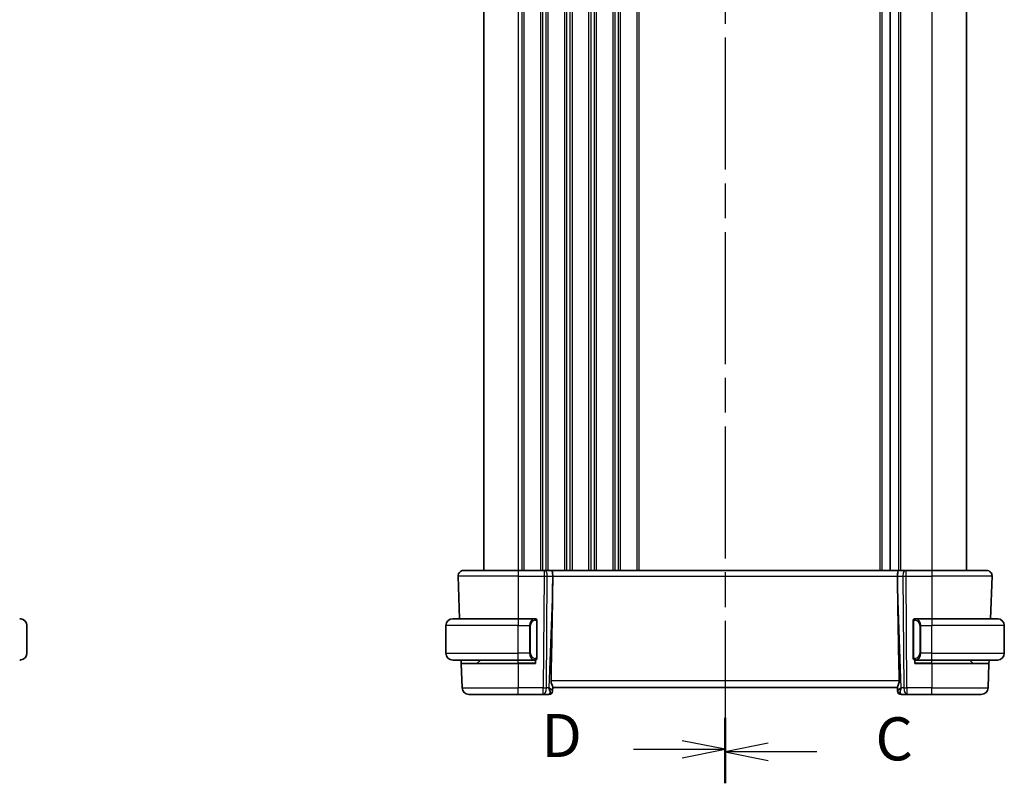
# Model space of a CAD drawing. Units: millimetres. Extents: x 29 to 4566, y 16 to 718.
# Drawn here: x 961 to 1104, y 375 to 486 of the extents above; entities that cross this region are included whole.
import ezdxf

# ---------------------------------------------------------------- set-up
doc = ezdxf.new("R2010")
doc.units = ezdxf.units.MM
doc.header["$LTSCALE"] = 2
doc.linetypes.add('CHAIN', pattern=[0.3543, 0.2362, -0.0295, 0.0591, -0.0295])
for name, color, linetype, lineweight in [('Section Line (ISO)', 7, 'CHAIN', 25), ('Visible (ISO)', 7, 'Continuous', 35), ('Visible Narrow (ISO)', 7, 'Continuous', 25)]:
    doc.layers.add(name, color=color, linetype=linetype, lineweight=lineweight)
doc.styles.add('Note Text (TK)', font='txt')

# ---------------------------------------------------------------- blocks, each defined once
blk = doc.blocks.new('2dTransSection2')
at = {"layer": 'Section Line (ISO)', "linetype": 'CHAIN', "ltscale": 15.926661}
blk.add_line((111.441, 239.786), (111.441, 151.501), dxfattribs=at)
at = {"layer": 'Section Line (ISO)', "linetype": 'Continuous', "lineweight": 50}
for p, q in [((111.441, 239.786), (111.441, 236.143)), ((111.441, 155.143), (111.441, 151.501))]:
    blk.add_line(p, q, dxfattribs=at)
at = {"layer": 'Section Line (ISO)', "linetype": 'Continuous'}
for p, q in [((113.941, 238.464), (111.441, 237.964)), ((113.941, 237.964), (111.441, 237.964)), ((111.441, 237.964), (113.941, 237.464)), ((116.762, 237.964), (113.941, 237.964)), ((113.941, 153.822), (111.441, 153.322)), ((113.941, 153.322), (111.441, 153.322)), ((111.441, 153.322), (113.941, 152.822)), ((116.762, 153.322), (113.941, 153.322))]:
    blk.add_line(p, q, dxfattribs=at)
at = {"layer": 'Section Line (ISO)', "char_height": 2.5, "attachment_point": 7, "style": 'Note Text (TK)'}
for insert in [(120.165, 236.692), (120.165, 152.05)]:
    blk.add_mtext('C', dxfattribs=dict(at, insert=insert))
blk = doc.blocks.new('2dTransSection3')
at = {"layer": 'Section Line (ISO)', "linetype": 'CHAIN', "ltscale": 15.919682}
blk.add_line((111.441, 239.898), (111.441, 151.652), dxfattribs=at)
at = {"layer": 'Section Line (ISO)', "linetype": 'Continuous', "lineweight": 50}
for p, q in [((111.441, 239.898), (111.441, 236.257)), ((111.441, 155.293), (111.441, 151.652))]:
    blk.add_line(p, q, dxfattribs=at)
at = {"layer": 'Section Line (ISO)', "linetype": 'Continuous'}
for p, q in [((111.441, 238.078), (108.941, 238.578)), ((106.12, 238.078), (108.941, 238.078)), ((108.941, 238.078), (111.441, 238.078)), ((108.941, 237.578), (111.441, 238.078)), ((111.441, 153.473), (108.941, 153.973)), ((106.12, 153.473), (108.941, 153.473)), ((108.941, 153.473), (111.441, 153.473)), ((108.941, 152.973), (111.441, 153.473))]:
    blk.add_line(p, q, dxfattribs=at)
at = {"layer": 'Section Line (ISO)', "char_height": 2.5, "attachment_point": 7, "style": 'Note Text (TK)'}
for insert in [(100.786, 236.85), (100.786, 152.244)]:
    blk.add_mtext('D', dxfattribs=dict(at, insert=insert))

msp = doc.modelspace()

# ---------------------------------------------------------------- linework, layer by layer
at = {"layer": 'Visible (ISO)'}
for p, q in [((1028.3523, 565.6378), (1028.3523, 405.6378)), ((1087.3023, 565.6378), (1087.3023, 405.6378)), ((1087.3023, 565.6378), (1087.3023, 405.6378)), ((1098.3523, 565.6378), (1098.3523, 405.6378)), ((1025.4307, 405.6378), (1033.3523, 405.6378)), ((1037.1096, 405.6378), (1033.3523, 405.6378)), ((1037.1096, 405.6378), (1037.1989, 405.6378)), ((1038.1567, 405.6378), (1037.1989, 405.6378)), ((1088.5479, 405.6378), (1038.1567, 405.6378)), ((1089.5057, 405.6378), (1088.5479, 405.6378)), ((1089.5057, 405.6378), (1089.5951, 405.6378)), ((1093.3523, 405.6378), (1089.5951, 405.6378)), ((1093.3523, 405.6378), (1101.2739, 405.6378)), ((1024.6312, 404.8099), (1024.8468, 398.6378)), ((1038.3396, 404.0932), (1038.3455, 404.8099)), ((1088.365, 404.0932), (1088.3591, 404.8099)), ((1102.0734, 404.8099), (1101.8579, 398.6378)), ((1023.8523, 398.6378), (1033.3523, 398.6378)), ((1035.7559, 398.6378), (1033.3523, 398.6378)), ((1093.3523, 398.6378), (1090.9463, 398.6378)), ((1093.3523, 398.6378), (1102.8523, 398.6378)), ((962.077, 393.6378), (962.077, 397.6378)), ((1022.8523, 393.6378), (1022.8523, 397.6378)), ((1036.0523, 393.012), (1036.0523, 398.2635)), ((1090.6523, 398.2635), (1090.6523, 393.012)), ((1103.8523, 393.6378), (1103.8523, 397.6378)), ((1033.3523, 392.6378), (1023.8523, 392.6378)), ((1025.0737, 392.1378), (1025.0563, 392.6378)), ((1025.0737, 392.1378), (1025.1972, 388.6029)), ((1025.0737, 392.1378), (1033.3523, 392.1378)), ((1027.4109, 392.1963), (1027.8523, 392.6378)), ((1033.3523, 392.6378), (1035.7583, 392.6378)), ((1035.8523, 392.1378), (1033.3523, 392.1378)), ((1035.8523, 392.6378), (1035.8523, 392.1378)), ((1090.8523, 392.1378), (1090.8523, 392.6378)), ((1093.3523, 392.1378), (1090.8523, 392.1378)), ((1090.9488, 392.6378), (1093.3523, 392.6378)), ((1102.8523, 392.6378), (1093.3523, 392.6378)), ((1093.3523, 392.1378), (1101.6309, 392.1378)), ((1099.2937, 392.1963), (1098.8523, 392.6378)), ((1101.6309, 392.1378), (1101.5074, 388.6029)), ((1101.6483, 392.6378), (1101.6309, 392.1378)), ((1038.3358, 388.1657), (1038.3537, 388.6774)), ((1038.3523, 388.6378), (1088.3523, 388.6378)), ((1088.3509, 388.6774), (1088.3688, 388.1657)), ((1033.3523, 387.6378), (1026.1966, 387.6378)), ((1033.3523, 387.6378), (1036.976, 387.6378)), ((1036.976, 387.6378), (1037.8345, 387.6378)), ((1038.3358, 388.1657), (1038.3342, 388.1203)), ((1088.3704, 388.1203), (1088.3688, 388.1657)), ((1088.8701, 387.6378), (1089.7287, 387.6378)), ((1089.7287, 387.6378), (1093.3523, 387.6378)), ((1100.508, 387.6378), (1093.3523, 387.6378))]:
    msp.add_line(p, q, dxfattribs=at)
for centre, radius, start, end in [((1025.4307, 404.8378), 0.8, 90, 182), ((1101.2739, 404.8378), 0.8, 358, 90), ((961.077, 397.6378), 1, 0, 82.364618), ((1023.8523, 397.6378), 1, 90, 180), ((1035.8523, 398.4378), 0.2, 45, 90), ((1035.8523, 398.4378), 0.2, 0, 45), ((1090.8523, 398.4378), 0.2, 135, 180), ((1090.8523, 398.4378), 0.2, 90, 135), ((1102.8523, 397.6378), 1, 0, 90), ((961.077, 393.6378), 1, 277.635382, 0), ((1023.8523, 393.6378), 1, 180, 270), ((1035.8523, 392.8378), 0.2, 315, 0), ((1090.8523, 392.8378), 0.2, 180, 225), ((1102.8523, 393.6378), 1, 270, 0), ((1027.2695, 392.3378), 0.2, 270, 315), ((1035.8523, 392.8378), 0.2, 270, 315), ((1090.8523, 392.8378), 0.2, 225, 270), ((1099.4351, 392.3378), 0.2, 225, 270), ((1026.1966, 388.6378), 1, 182, 270), ((1100.508, 388.6378), 1, 270, 358), ((1037.8345, 388.1378), 0.5, 270, 358), ((1088.8701, 388.1378), 0.5, 182, 270)]:
    msp.add_arc(centre, radius, start, end, dxfattribs=at)
for centre, major_axis, ratio, start_param, end_param in [((1038.1567, 404.8378), (0, 0.8), 0.23606798, 4.6774824, 6.28318531), ((1088.5479, 404.8378), (0, 0.8), 0.23606798, 0, 1.60570291), ((1035.5492, 337.0218), (2.6199, 74.9881), 0.0133273, 5.48992218, 5.82000346), ((1091.1554, 337.0218), (-2.6199, 74.9881), 0.0133273, 0.46318185, 0.79326313), ((1037.3517, 388.6378), (0.5076, -0.9839), 0.35240907, 0.24963638, 1.3560322), ((1037.3517, 388.6378), (0.9809, -0.4854), 0.16493214, 0.0744341, 1.18082993), ((1089.3529, 388.6378), (-0.9809, -0.4854), 0.16493214, 5.10235538, 6.20875121), ((1089.3529, 388.6378), (-0.5076, -0.9839), 0.35240907, 4.9271531, 6.03354893)]:
    msp.add_ellipse(centre, major_axis=major_axis, ratio=ratio, start_param=start_param, end_param=end_param, dxfattribs=at)
for points, knots in [([(961.077, 398.6377), (961.0747, 398.6378), (961.0714, 398.6378), (961.0674, 398.6378), (961.0582, 398.6378), (961.0447, 398.6378), (961.029, 398.6378)], [0.000000157, 0.000000157, 0.000000157, 0.000000157, 0.07789573, 0.07789573, 0.07789573, 0.258273118, 0.258273118, 0.258273118, 0.258273118]), ([(961.2099, 398.6289), (961.2058, 398.6295), (961.1924, 398.6312), (961.1753, 398.6329), (961.1645, 398.634), (961.1523, 398.635), (961.1401, 398.6358), (961.1275, 398.6366), (961.1148, 398.6371), (961.1042, 398.6374), (961.091, 398.6377), (961.0807, 398.6377), (961.077, 398.6377)], [0, 0, 0, 0, 0.32158277, 0.32158277, 0.32158277, 0.52551233, 0.52551233, 0.52551233, 0.73736223, 0.73736223, 0.73736223, 1, 1, 1, 1]), ([(1035.7849, 398.6378), (1035.7795, 398.6378), (1035.7746, 398.6378), (1035.7702, 398.6378), (1035.7651, 398.6378), (1035.7609, 398.6378), (1035.7583, 398.6378)], [0.741726882, 0.741726882, 0.741726882, 0.741726882, 0.860546319, 0.860546319, 0.860546319, 1, 1, 1, 1]), ([(1035.8523, 398.6378), (1035.8519, 398.6378), (1035.8512, 398.6378), (1035.8481, 398.6378), (1035.846, 398.6378), (1035.8433, 398.6378), (1035.84, 398.6378), (1035.8372, 398.6378), (1035.8338, 398.6378), (1035.8299, 398.6378), (1035.8261, 398.6378), (1035.8217, 398.6378), (1035.8169, 398.6378), (1035.812, 398.6378), (1035.8067, 398.6378), (1035.8015, 398.6378), (1035.7958, 398.6378), (1035.7902, 398.6378), (1035.7849, 398.6378)], [0, 0, 0, 0, 0.19035453, 0.19035453, 0.19035453, 0.313863222, 0.313863222, 0.313863222, 0.421406083, 0.421406083, 0.421406083, 0.523967972, 0.523967972, 0.523967972, 0.628134753, 0.628134753, 0.628134753, 0.741726882, 0.741726882, 0.741726882, 0.741726882]), ([(1090.9197, 398.6378), (1090.9135, 398.6378), (1090.9067, 398.6378), (1090.8999, 398.6378), (1090.8937, 398.6378), (1090.8875, 398.6378), (1090.8822, 398.6378), (1090.8767, 398.6378), (1090.8722, 398.6378), (1090.8684, 398.6378), (1090.8641, 398.6378), (1090.8607, 398.6378), (1090.858, 398.6378), (1090.8538, 398.6378), (1090.8529, 398.6378), (1090.8523, 398.6378)], [0.258273118, 0.258273118, 0.258273118, 0.258273118, 0.393143911, 0.393143911, 0.393143911, 0.516901466, 0.516901466, 0.516901466, 0.642015716, 0.642015716, 0.642015716, 0.782669876, 0.782669876, 0.782669876, 1, 1, 1, 1]), ([(1090.9463, 398.6377), (1090.9449, 398.6378), (1090.9429, 398.6378), (1090.9405, 398.6378), (1090.9351, 398.6378), (1090.9279, 398.6378), (1090.9197, 398.6378)], [0.000000157, 0.000000157, 0.000000157, 0.000000157, 0.07789573, 0.07789573, 0.07789573, 0.258273118, 0.258273118, 0.258273118, 0.258273118]), ([(1102.9852, 398.6289), (1102.9811, 398.6295), (1102.9676, 398.6312), (1102.9506, 398.6329), (1102.9398, 398.634), (1102.9276, 398.635), (1102.9154, 398.6358), (1102.9027, 398.6366), (1102.8901, 398.6371), (1102.8794, 398.6374), (1102.8794, 398.6374), (1102.8794, 398.6374), (1102.8794, 398.6374)], [0, 0, 0, 0, 0.321582765, 0.321582765, 0.321582765, 0.525512327, 0.525512327, 0.525512327, 0.737362227, 0.737362227, 0.737362227, 0.737907859, 0.737907859, 0.737907859, 0.737907859]), ([(1036.0523, 398.3914), (1036.0523, 398.3973), (1036.0523, 398.4028), (1036.0523, 398.4077), (1036.0523, 398.4126), (1036.0523, 398.417), (1036.0523, 398.4207), (1036.0523, 398.4244), (1036.0523, 398.4275), (1036.0523, 398.4299), (1036.0523, 398.4322), (1036.0523, 398.434), (1036.0523, 398.4352), (1036.0523, 398.4354), (1036.0523, 398.4357), (1036.0523, 398.4359), (1036.0523, 398.4367), (1036.0523, 398.4372), (1036.0523, 398.4374), (1036.0523, 398.4378), (1036.0523, 398.4378), (1036.0523, 398.4378)], [0.5, 0.5, 0.5, 0.5, 0.58502424, 0.58502424, 0.58502424, 0.669471814, 0.669471814, 0.669471814, 0.753247815, 0.753247815, 0.753247815, 0.836265221, 0.836265221, 0.836265221, 0.854434967, 0.854434967, 0.854434967, 0.91835525, 0.91835525, 0.91835525, 1, 1, 1, 1]), ([(1036.0523, 398.2635), (1036.0523, 398.2693), (1036.0523, 398.2751), (1036.0523, 398.2812), (1036.0523, 398.2872), (1036.0523, 398.2934), (1036.0523, 398.2998), (1036.0523, 398.3061), (1036.0523, 398.3126), (1036.0523, 398.3191), (1036.0523, 398.3257), (1036.0523, 398.3323), (1036.0523, 398.3388), (1036.0523, 398.3453), (1036.0523, 398.3516), (1036.0523, 398.3577), (1036.0523, 398.3639), (1036.0523, 398.3698), (1036.0523, 398.3754), (1036.0523, 398.3811), (1036.0523, 398.3865), (1036.0523, 398.3914)], [0, 0, 0, 0, 0.071870675, 0.071870675, 0.071870675, 0.142502949, 0.142502949, 0.142502949, 0.212568705, 0.212568705, 0.212568705, 0.282687692, 0.282687692, 0.282687692, 0.353484447, 0.353484447, 0.353484447, 0.42564648, 0.42564648, 0.42564648, 0.5, 0.5, 0.5, 0.5]), ([(1090.6523, 398.4378), (1090.6523, 398.4378), (1090.6523, 398.4377), (1090.6523, 398.4371), (1090.6523, 398.4365), (1090.6523, 398.4354), (1090.6523, 398.4333), (1090.6523, 398.4313), (1090.6523, 398.4284), (1090.6523, 398.4247), (1090.6523, 398.4209), (1090.6523, 398.4163), (1090.6523, 398.4109), (1090.6523, 398.4052), (1090.6523, 398.3988), (1090.6523, 398.3918)], [0, 0, 0, 0, 0.100267749, 0.100267749, 0.100267749, 0.198470645, 0.198470645, 0.198470645, 0.296516219, 0.296516219, 0.296516219, 0.396280778, 0.396280778, 0.396280778, 0.5, 0.5, 0.5, 0.5]), ([(1090.6523, 398.3918), (1090.6523, 398.38), (1090.6523, 398.366), (1090.6523, 398.3513), (1090.6523, 398.3369), (1090.6523, 398.3218), (1090.6523, 398.3066), (1090.6523, 398.3048), (1090.6523, 398.3031), (1090.6523, 398.3013), (1090.6523, 398.2882), (1090.6523, 398.2755), (1090.6523, 398.2635)], [0.5, 0.5, 0.5, 0.5, 0.669989404, 0.669989404, 0.669989404, 0.836566079, 0.836566079, 0.836566079, 0.856225759, 0.856225759, 0.856225759, 1, 1, 1, 1]), ([(1036.0523, 392.8837), (1036.0523, 392.8955), (1036.0523, 392.9095), (1036.0523, 392.9242), (1036.0523, 392.9386), (1036.0523, 392.9538), (1036.0523, 392.9689), (1036.0523, 392.9707), (1036.0523, 392.9725), (1036.0523, 392.9743), (1036.0523, 392.9873), (1036.0523, 393), (1036.0523, 393.012)], [0.5, 0.5, 0.5, 0.5, 0.669989404, 0.669989404, 0.669989404, 0.836566079, 0.836566079, 0.836566079, 0.856225759, 0.856225759, 0.856225759, 1, 1, 1, 1]), ([(1036.0523, 392.8378), (1036.0523, 392.8378), (1036.0523, 392.8378), (1036.0523, 392.8384), (1036.0523, 392.839), (1036.0523, 392.8402), (1036.0523, 392.8422), (1036.0523, 392.8442), (1036.0523, 392.8471), (1036.0523, 392.8508), (1036.0523, 392.8546), (1036.0523, 392.8593), (1036.0523, 392.8647), (1036.0523, 392.8703), (1036.0523, 392.8768), (1036.0523, 392.8837)], [0, 0, 0, 0, 0.100267749, 0.100267749, 0.100267749, 0.198470645, 0.198470645, 0.198470645, 0.296516219, 0.296516219, 0.296516219, 0.396280778, 0.396280778, 0.396280778, 0.5, 0.5, 0.5, 0.5]), ([(1090.6523, 393.012), (1090.6523, 393.0062), (1090.6523, 393.0004), (1090.6523, 392.9943), (1090.6523, 392.9884), (1090.6523, 392.9822), (1090.6523, 392.9758), (1090.6523, 392.9695), (1090.6523, 392.963), (1090.6523, 392.9564), (1090.6523, 392.9498), (1090.6523, 392.9432), (1090.6523, 392.9368), (1090.6523, 392.9303), (1090.6523, 392.9239), (1090.6523, 392.9178), (1090.6523, 392.9116), (1090.6523, 392.9057), (1090.6523, 392.9001), (1090.6523, 392.8944), (1090.6523, 392.8891), (1090.6523, 392.8841)], [0, 0, 0, 0, 0.071870675, 0.071870675, 0.071870675, 0.142502949, 0.142502949, 0.142502949, 0.212568705, 0.212568705, 0.212568705, 0.282687692, 0.282687692, 0.282687692, 0.353484447, 0.353484447, 0.353484447, 0.42564648, 0.42564648, 0.42564648, 0.5, 0.5, 0.5, 0.5]), ([(1090.6523, 392.8841), (1090.6523, 392.8782), (1090.6523, 392.8727), (1090.6523, 392.8678), (1090.6523, 392.8629), (1090.6523, 392.8586), (1090.6523, 392.8548), (1090.6523, 392.8511), (1090.6523, 392.8481), (1090.6523, 392.8457), (1090.6523, 392.8433), (1090.6523, 392.8416), (1090.6523, 392.8404), (1090.6523, 392.8401), (1090.6523, 392.8399), (1090.6523, 392.8396), (1090.6523, 392.8389), (1090.6523, 392.8384), (1090.6523, 392.8381), (1090.6523, 392.8378), (1090.6523, 392.8378), (1090.6523, 392.8378)], [0.5, 0.5, 0.5, 0.5, 0.58502424, 0.58502424, 0.58502424, 0.669471814, 0.669471814, 0.669471814, 0.753247815, 0.753247815, 0.753247815, 0.836265221, 0.836265221, 0.836265221, 0.854434967, 0.854434967, 0.854434967, 0.91835525, 0.91835525, 0.91835525, 1, 1, 1, 1]), ([(961.029, 392.6378), (961.0393, 392.6378), (961.0487, 392.6378), (961.0565, 392.6378), (961.0657, 392.6378), (961.0728, 392.6377), (961.077, 392.6378)], [0.741726882, 0.741726882, 0.741726882, 0.741726882, 0.860546319, 0.860546319, 0.860546319, 1, 1, 1, 1]), ([(961.077, 392.6378), (961.0784, 392.6378), (961.0805, 392.6378), (961.0834, 392.6378), (961.0895, 392.6378), (961.0987, 392.6379), (961.1093, 392.6383), (961.1173, 392.6385), (961.1261, 392.6389), (961.135, 392.6395), (961.1435, 392.6399), (961.1521, 392.6406), (961.1603, 392.6412), (961.1693, 392.642), (961.1778, 392.6428), (961.1853, 392.6436), (961.1975, 392.645), (961.2066, 392.6462), (961.2099, 392.6466)], [0.000000144, 0.000000144, 0.000000144, 0.000000144, 0.094244623, 0.094244623, 0.094244623, 0.296084967, 0.296084967, 0.296084967, 0.446134624, 0.446134624, 0.446134624, 0.588438527, 0.588438527, 0.588438527, 0.744229366, 0.744229366, 0.744229366, 1, 1, 1, 1]), ([(1035.7583, 392.6378), (1035.7597, 392.6378), (1035.7617, 392.6378), (1035.7641, 392.6378), (1035.7696, 392.6378), (1035.7767, 392.6378), (1035.7849, 392.6378)], [0.000000157, 0.000000157, 0.000000157, 0.000000157, 0.07789573, 0.07789573, 0.07789573, 0.258273118, 0.258273118, 0.258273118, 0.258273118]), ([(1035.7849, 392.6378), (1035.7911, 392.6378), (1035.7979, 392.6378), (1035.8047, 392.6378), (1035.8109, 392.6378), (1035.8171, 392.6378), (1035.8224, 392.6378), (1035.8279, 392.6378), (1035.8324, 392.6378), (1035.8363, 392.6378), (1035.8406, 392.6378), (1035.8439, 392.6378), (1035.8466, 392.6378), (1035.8508, 392.6378), (1035.8517, 392.6378), (1035.8523, 392.6378)], [0.258273118, 0.258273118, 0.258273118, 0.258273118, 0.393143911, 0.393143911, 0.393143911, 0.516901466, 0.516901466, 0.516901466, 0.642015716, 0.642015716, 0.642015716, 0.782669876, 0.782669876, 0.782669876, 1, 1, 1, 1]), ([(1090.8523, 392.6378), (1090.8527, 392.6378), (1090.8534, 392.6378), (1090.8565, 392.6378), (1090.8586, 392.6378), (1090.8613, 392.6378), (1090.8646, 392.6378), (1090.8674, 392.6378), (1090.8708, 392.6378), (1090.8747, 392.6378), (1090.8785, 392.6378), (1090.8829, 392.6378), (1090.8877, 392.6378), (1090.8926, 392.6378), (1090.8979, 392.6378), (1090.9031, 392.6378), (1090.9088, 392.6378), (1090.9145, 392.6378), (1090.9197, 392.6378)], [0, 0, 0, 0, 0.19035453, 0.19035453, 0.19035453, 0.313863222, 0.313863222, 0.313863222, 0.421406083, 0.421406083, 0.421406083, 0.523967972, 0.523967972, 0.523967972, 0.628134753, 0.628134753, 0.628134753, 0.741726882, 0.741726882, 0.741726882, 0.741726882]), ([(1090.9197, 392.6378), (1090.9251, 392.6378), (1090.93, 392.6378), (1090.9344, 392.6378), (1090.9395, 392.6378), (1090.9437, 392.6377), (1090.9463, 392.6378)], [0.741726882, 0.741726882, 0.741726882, 0.741726882, 0.860546319, 0.860546319, 0.860546319, 1, 1, 1, 1]), ([(1102.8523, 392.6378), (1102.8536, 392.6378), (1102.8558, 392.6378), (1102.8587, 392.6378), (1102.8648, 392.6378), (1102.8739, 392.6379), (1102.8846, 392.6383), (1102.8925, 392.6385), (1102.9013, 392.6389), (1102.9103, 392.6395), (1102.9188, 392.6399), (1102.9274, 392.6406), (1102.9356, 392.6412), (1102.9446, 392.642), (1102.9531, 392.6428), (1102.9605, 392.6436), (1102.9727, 392.645), (1102.9819, 392.6462), (1102.9852, 392.6466)], [0.000000144, 0.000000144, 0.000000144, 0.000000144, 0.094244623, 0.094244623, 0.094244623, 0.296084967, 0.296084967, 0.296084967, 0.446134624, 0.446134624, 0.446134624, 0.588438527, 0.588438527, 0.588438527, 0.744229366, 0.744229366, 0.744229366, 1, 1, 1, 1]), ([(1038.3537, 388.6774), (1038.3541, 388.6954), (1038.3495, 388.7187), (1038.3246, 388.8003), (1038.2866, 388.8875), (1038.2156, 389.0577), (1038.1747, 389.1589), (1038.1148, 389.3757), (1038.0971, 389.4912), (1038.0993, 389.6029)], [-0.124263967, -0.124263967, -0.124263967, -0.124263967, -0.106227392, -0.106227392, -0.06954943, -0.06954943, -0.034774715, -0.034774715, -0.0013314, -0.0013314, -0.0013314, -0.0013314]), ([(1088.6053, 389.6029), (1088.6075, 389.4912), (1088.5898, 389.3757), (1088.53, 389.1589), (1088.489, 389.0577), (1088.418, 388.8875), (1088.38, 388.8003), (1088.3551, 388.7187), (1088.3505, 388.6954), (1088.3509, 388.6774)], [-0.556798226, -0.556798226, -0.556798226, -0.556798226, -0.52335491, -0.52335491, -0.488580195, -0.488580195, -0.451902234, -0.451902234, -0.433865659, -0.433865659, -0.433865659, -0.433865659])]:
    msp.add_open_spline(points, degree=3, knots=knots, dxfattribs=at)
at = {"layer": 'Visible Narrow (ISO)'}
for p, q in [((1033.3523, 565.6378), (1033.3523, 405.6378)), ((1033.8523, 565.6378), (1033.8523, 405.6378)), ((1034.1523, 565.6378), (1034.1523, 405.6378)), ((1036.5523, 565.6378), (1036.5523, 405.6378)), ((1036.8523, 565.6378), (1036.8523, 405.6378)), ((1037.3523, 565.6378), (1037.3523, 405.6378)), ((1037.6523, 565.6378), (1037.6523, 405.6378)), ((1040.0523, 565.6378), (1040.0523, 405.6378)), ((1040.3523, 565.6378), (1040.3523, 405.6378)), ((1040.8523, 565.6378), (1040.8523, 405.6378)), ((1041.1523, 565.6378), (1041.1523, 405.6378)), ((1043.5523, 565.6378), (1043.5523, 405.6378)), ((1043.8523, 565.6378), (1043.8523, 405.6378)), ((1044.3523, 565.6378), (1044.3523, 405.6378)), ((1044.6523, 565.6378), (1044.6523, 405.6378)), ((1047.0523, 565.6378), (1047.0523, 405.6378)), ((1047.3523, 565.6378), (1047.3523, 405.6378)), ((1047.8523, 565.6378), (1047.8523, 405.6378)), ((1048.1523, 565.6378), (1048.1523, 405.6378)), ((1050.5523, 565.6378), (1050.5523, 405.6378)), ((1050.8523, 565.6378), (1050.8523, 405.6378)), ((1085.8023, 565.6378), (1085.8023, 405.6378)), ((1086.1023, 565.6378), (1086.1023, 405.6378)), ((1088.5023, 565.6378), (1088.5023, 405.6378)), ((1088.8023, 565.6378), (1088.8023, 405.6378)), ((1093.3523, 565.6378), (1093.3523, 405.6378)), ((1033.3523, 405.6378), (1033.3523, 404.8099)), ((1037.1096, 405.6378), (1037.1096, 404.8099)), ((1089.5951, 404.8099), (1089.5951, 405.6378)), ((1093.3523, 405.6378), (1093.3523, 404.8099)), ((1033.3523, 404.8099), (1024.6312, 404.8099)), ((1033.3523, 404.8099), (1037.1096, 404.8099)), ((1033.3523, 404.8099), (1033.3523, 398.6378)), ((1037.1096, 404.8099), (1036.976, 388.6029)), ((1037.3523, 405.5605), (1037.3523, 405.5602)), ((1037.4229, 388.6029), (1037.5565, 404.8099)), ((1037.5565, 404.8099), (1038.3455, 404.8099)), ((1038.3455, 404.8099), (1088.3591, 404.8099)), ((1088.3591, 404.8099), (1089.1481, 404.8099)), ((1089.1481, 404.8099), (1089.2817, 388.6029)), ((1089.5951, 404.8099), (1093.3523, 404.8099)), ((1089.7287, 388.6029), (1089.5951, 404.8099)), ((1102.0734, 404.8099), (1093.3523, 404.8099)), ((1093.3523, 404.8099), (1093.3523, 398.6378)), ((1038.3396, 404.0932), (1037.7986, 388.6029)), ((1088.906, 388.6029), (1088.365, 404.0932)), ((1033.3523, 398.6378), (1033.3523, 397.6378)), ((1093.3523, 398.6378), (1093.3523, 397.6378)), ((1033.3523, 397.6378), (1022.8523, 397.6378)), ((1033.3523, 393.6378), (1033.3523, 397.6378)), ((1033.3523, 397.6378), (1034.9695, 397.6378)), ((1034.9695, 397.6378), (1035.1109, 397.6378)), ((1034.9695, 397.6378), (1034.9695, 393.6378)), ((1035.1109, 393.6378), (1035.1109, 397.6378)), ((1035.9937, 398.2635), (1036.0371, 398.2635)), ((1035.9937, 398.2635), (1035.9937, 393.012)), ((1036.0371, 398.2635), (1036.0523, 398.2635)), ((1090.6523, 398.2635), (1090.6675, 398.2635)), ((1090.6675, 398.2635), (1090.7109, 398.2635)), ((1090.7109, 393.012), (1090.7109, 398.2635)), ((1091.7351, 397.6378), (1091.5937, 397.6378)), ((1091.5937, 397.6378), (1091.5937, 393.6378)), ((1091.7351, 393.6378), (1091.7351, 397.6378)), ((1091.7351, 397.6378), (1093.3523, 397.6378)), ((1093.3523, 393.6378), (1093.3523, 397.6378)), ((1103.8523, 397.6378), (1093.3523, 397.6378)), ((1022.8523, 393.6378), (1033.3523, 393.6378)), ((1034.9695, 393.6378), (1033.3523, 393.6378)), ((1033.3523, 392.6378), (1033.3523, 393.6378)), ((1034.9695, 393.6378), (1035.1109, 393.6378)), ((1034.9845, 393.4448), (1034.9845, 393.4448)), ((1036.0371, 393.012), (1035.9937, 393.012)), ((1036.0523, 393.012), (1036.0371, 393.012)), ((1090.6675, 393.012), (1090.6523, 393.012)), ((1090.7109, 393.012), (1090.6675, 393.012)), ((1091.7351, 393.6378), (1091.5937, 393.6378)), ((1091.7201, 393.4448), (1091.7201, 393.4448)), ((1093.3523, 393.6378), (1091.7351, 393.6378)), ((1093.3523, 392.6378), (1093.3523, 393.6378)), ((1093.3523, 393.6378), (1103.8523, 393.6378)), ((1027.4109, 392.1963), (1033.3523, 392.1963)), ((1033.3523, 392.1963), (1033.3523, 392.6378)), ((1035.8523, 392.1963), (1033.3523, 392.1963)), ((1033.3523, 392.1963), (1033.3523, 392.1378)), ((1033.3523, 392.1378), (1033.3523, 388.6029)), ((1093.3523, 392.1963), (1090.8523, 392.1963)), ((1093.3523, 392.1963), (1093.3523, 392.6378)), ((1093.3523, 392.1963), (1093.3523, 392.1378)), ((1093.3523, 392.1963), (1099.2937, 392.1963)), ((1093.3523, 392.1378), (1093.3523, 388.6029)), ((1025.1972, 388.6029), (1033.3523, 388.6029)), ((1036.976, 388.6029), (1033.3523, 388.6029)), ((1033.3523, 387.6378), (1033.3523, 388.6029)), ((1036.976, 387.6378), (1036.976, 388.6029)), ((1037.7986, 388.6029), (1037.4229, 388.6029)), ((1037.9383, 388.5184), (1037.9383, 388.518)), ((1088.6053, 389.6029), (1038.0993, 389.6029)), ((1088.7663, 388.518), (1088.7663, 388.5184)), ((1089.2817, 388.6029), (1088.906, 388.6029)), ((1089.7287, 388.6029), (1089.7287, 387.6378)), ((1093.3523, 388.6029), (1089.7287, 388.6029)), ((1093.3523, 387.6378), (1093.3523, 388.6029)), ((1093.3523, 388.6029), (1101.5074, 388.6029))]:
    msp.add_line(p, q, dxfattribs=at)
for centre, start, end in [((1035.9109, 397.6378), 97.635382, 180), ((1090.7937, 397.6378), 0, 82.364618), ((1035.9109, 393.6378), 180, 262.364618), ((1090.7937, 393.6378), 277.635382, 0)]:
    msp.add_arc(centre, 0.8, start, end, dxfattribs=at)
for centre, major_axis, ratio, start_param, end_param in [((1037.1989, 404.8378), (0, 0.8), 0.4472136, 4.6774824, 6.28318531), ((1089.5057, 404.8378), (0, 0.8), 0.4472136, 0, 1.60570291), ((1037.1095, 404.8378), (1, -0.0066), 0.02791857, 4.7126306, 5.17599061), ((1089.5951, 404.8378), (1, 0.0066), 0.02791857, 4.24878735, 4.71214736), ((1035.7695, 397.6378), (0, -1), 0.8, 3.27485521, 4.71238898), ((1035.6632, 398.4307), (-0.0266, 0.1982), 0.70395113, 5.35665069, 6.09500337), ((1035.6632, 398.4307), (-0.0266, 0.1982), 0.70395113, 4.61829801, 5.35665069), ((1091.0414, 398.4307), (-0.0266, -0.1982), 0.70395113, 4.06812727, 4.80647995), ((1091.0414, 398.4307), (0.0266, 0.1982), 0.70395113, 0.18818194, 0.92653461), ((1090.9351, 397.6378), (0, 1), 0.8, 4.71238898, 6.14992275), ((1035.7695, 393.6378), (0, -1), 0.8, 4.71238898, 6.14992275), ((1035.6632, 392.8449), (0.0266, 0.1982), 0.70395113, 4.06812727, 4.80647995), ((1091.0414, 392.8449), (0.0266, -0.1982), 0.70395113, 4.61829801, 5.35665069), ((1090.9351, 393.6378), (0, 1), 0.8, 3.27485521, 4.71238898), ((1035.6632, 392.8449), (-0.0266, -0.1982), 0.70395113, 0.18818194, 0.92653461), ((1091.0414, 392.8449), (0.0266, -0.1982), 0.70395113, 5.35665069, 6.09500337), ((1036.976, 388.6378), (-1, 0.0082), 0.03489831, 1.57108402, 2.03444402), ((1036.976, 388.6378), (0, -1), 0.4472136, 0, 1.53588974), ((1089.7287, 388.6378), (1, 0.0082), 0.03489831, 4.24874129, 4.71210129), ((1089.7287, 388.6378), (0, -1), 0.4472136, 4.74729557, 6.28318531), ((1037.852, 388.6378), (-0.0184, -1), 0.22353506, 0.00410834, 0.43360225), ((1037.8361, 388.1832), (0.4997, -0.0174), 0.92432186, 4.93199068, 6.28318531), ((1037.8345, 388.1378), (0.4997, -0.0175), 0.02908222, 6.17981809, 6.17991198), ((1088.8685, 388.1832), (-0.4997, -0.0174), 0.92432186, 0, 1.35119463), ((1088.8701, 388.1378), (-0.4997, -0.0174), 0.02908203, 0.10327367, 0.10336756), ((1088.8526, 388.6378), (-0.0184, 1), 0.22353506, 2.7079904, 3.13748432)]:
    msp.add_ellipse(centre, major_axis=major_axis, ratio=ratio, start_param=start_param, end_param=end_param, dxfattribs=at)
for points, knots in [([(1035.7583, 398.6378), (1035.7574, 398.6378), (1035.7561, 398.6378), (1035.7543, 398.6378), (1035.7503, 398.6377), (1035.7441, 398.6376), (1035.7368, 398.6372), (1035.7314, 398.637), (1035.7254, 398.6366), (1035.7191, 398.6361), (1035.7131, 398.6356), (1035.7069, 398.635), (1035.7008, 398.6343), (1035.6942, 398.6335), (1035.6877, 398.6327), (1035.6821, 398.6319), (1035.6729, 398.6306), (1035.6658, 398.6293), (1035.6632, 398.6289)], [0.000000144, 0.000000144, 0.000000144, 0.000000144, 0.094244623, 0.094244623, 0.094244623, 0.296084967, 0.296084967, 0.296084967, 0.446134625, 0.446134625, 0.446134625, 0.588438527, 0.588438527, 0.588438527, 0.744229367, 0.744229367, 0.744229367, 1, 1, 1, 1]), ([(1091.0414, 398.6289), (1091.0382, 398.6295), (1091.0277, 398.6312), (1091.015, 398.6329), (1091.0069, 398.634), (1090.9978, 398.635), (1090.9891, 398.6358), (1090.9801, 398.6366), (1090.9715, 398.6371), (1090.9642, 398.6374), (1090.9553, 398.6377), (1090.9486, 398.6377), (1090.9463, 398.6377)], [0, 0, 0, 0, 0.32158277, 0.32158277, 0.32158277, 0.52551233, 0.52551233, 0.52551233, 0.73736223, 0.73736223, 0.73736223, 1, 1, 1, 1]), ([(1035.8046, 398.4307), (1035.8102, 398.4314), (1035.8159, 398.4322), (1035.8219, 398.4327), (1035.8278, 398.4332), (1035.8341, 398.4335), (1035.8406, 398.4335), (1035.8472, 398.4334), (1035.854, 398.433), (1035.861, 398.4322), (1035.868, 398.4314), (1035.8751, 398.4302), (1035.8822, 398.4285), (1035.8892, 398.4269), (1035.8962, 398.4248), (1035.9029, 398.4223), (1035.9097, 398.4198), (1035.9161, 398.4169), (1035.9223, 398.4135), (1035.9286, 398.4101), (1035.9345, 398.4062), (1035.9402, 398.4019)], [0, 0, 0, 0, 0.071275003, 0.071275003, 0.071275003, 0.142460654, 0.142460654, 0.142460654, 0.213640744, 0.213640744, 0.213640744, 0.284898994, 0.284898994, 0.284898994, 0.356320054, 0.356320054, 0.356320054, 0.427990515, 0.427990515, 0.427990515, 0.5, 0.5, 0.5, 0.5]), ([(1035.9402, 398.4019), (1035.9458, 398.3975), (1035.9512, 398.3927), (1035.9562, 398.3874), (1035.9612, 398.3821), (1035.9658, 398.3764), (1035.9699, 398.3704), (1035.9739, 398.3644), (1035.9775, 398.3581), (1035.9805, 398.3515), (1035.9835, 398.3449), (1035.9859, 398.338), (1035.9877, 398.3312), (1035.9894, 398.325), (1035.9906, 398.3187), (1035.9915, 398.3121), (1035.9926, 398.3043), (1035.9932, 398.2956), (1035.9935, 398.287), (1035.9937, 398.2792), (1035.9937, 398.2715), (1035.9937, 398.2635)], [0.5, 0.5, 0.5, 0.5, 0.571724472, 0.571724472, 0.571724472, 0.6426242, 0.6426242, 0.6426242, 0.713360208, 0.713360208, 0.713360208, 0.784578216, 0.784578216, 0.784578216, 0.850494029, 0.850494029, 0.850494029, 0.928795564, 0.928795564, 0.928795564, 1, 1, 1, 1]), ([(1090.7109, 398.2635), (1090.7109, 398.2816), (1090.711, 398.3002), (1090.7139, 398.3176), (1090.7167, 398.3347), (1090.7223, 398.3505), (1090.7306, 398.3645), (1090.7395, 398.3795), (1090.7514, 398.3923), (1090.764, 398.4018)], [0, 0, 0, 0, 0.164645555, 0.164645555, 0.164645555, 0.326856301, 0.326856301, 0.326856301, 0.5, 0.5, 0.5, 0.5]), ([(1090.764, 398.4018), (1090.7719, 398.4079), (1090.7806, 398.4131), (1090.7899, 398.4175), (1090.799, 398.4218), (1090.8087, 398.4253), (1090.8189, 398.4279), (1090.8284, 398.4304), (1090.838, 398.432), (1090.8474, 398.4328), (1090.8569, 398.4336), (1090.8661, 398.4337), (1090.8749, 398.4332), (1090.8837, 398.4327), (1090.8921, 398.4317), (1090.9, 398.4307)], [0.5, 0.5, 0.5, 0.5, 0.605247725, 0.605247725, 0.605247725, 0.707891002, 0.707891002, 0.707891002, 0.804148575, 0.804148575, 0.804148575, 0.902074288, 0.902074288, 0.902074288, 1, 1, 1, 1]), ([(1035.9406, 392.8737), (1035.9327, 392.8676), (1035.924, 392.8624), (1035.9147, 392.858), (1035.9056, 392.8537), (1035.8959, 392.8502), (1035.8858, 392.8476), (1035.8762, 392.8452), (1035.8666, 392.8436), (1035.8572, 392.8427), (1035.8477, 392.8419), (1035.8385, 392.8419), (1035.8297, 392.8423), (1035.8209, 392.8428), (1035.8125, 392.8438), (1035.8046, 392.8449)], [0.5, 0.5, 0.5, 0.5, 0.605247725, 0.605247725, 0.605247725, 0.707891002, 0.707891002, 0.707891002, 0.804148575, 0.804148575, 0.804148575, 0.902074288, 0.902074288, 0.902074288, 1, 1, 1, 1]), ([(1035.9937, 393.012), (1035.9937, 392.9939), (1035.9936, 392.9753), (1035.9907, 392.958), (1035.9879, 392.9409), (1035.9823, 392.925), (1035.974, 392.911), (1035.9651, 392.8961), (1035.9532, 392.8833), (1035.9406, 392.8737)], [0, 0, 0, 0, 0.164645555, 0.164645555, 0.164645555, 0.326856301, 0.326856301, 0.326856301, 0.5, 0.5, 0.5, 0.5]), ([(1090.7645, 392.8737), (1090.7588, 392.878), (1090.7534, 392.8829), (1090.7484, 392.8882), (1090.7435, 392.8934), (1090.7388, 392.8991), (1090.7348, 392.9051), (1090.7307, 392.9111), (1090.7271, 392.9175), (1090.7241, 392.924), (1090.7211, 392.9307), (1090.7187, 392.9375), (1090.7169, 392.9443), (1090.7152, 392.9506), (1090.714, 392.9568), (1090.7131, 392.9634), (1090.7121, 392.9713), (1090.7114, 392.9799), (1090.7111, 392.9885), (1090.7109, 392.9963), (1090.7109, 393.004), (1090.7109, 393.012)], [0.5, 0.5, 0.5, 0.5, 0.571724472, 0.571724472, 0.571724472, 0.6426242, 0.6426242, 0.6426242, 0.713360208, 0.713360208, 0.713360208, 0.784578216, 0.784578216, 0.784578216, 0.850494029, 0.850494029, 0.850494029, 0.928795564, 0.928795564, 0.928795564, 1, 1, 1, 1]), ([(1090.9, 392.8449), (1090.8944, 392.8441), (1090.8887, 392.8434), (1090.8828, 392.8428), (1090.8768, 392.8423), (1090.8705, 392.842), (1090.864, 392.8421), (1090.8574, 392.8421), (1090.8506, 392.8425), (1090.8436, 392.8434), (1090.8366, 392.8442), (1090.8295, 392.8454), (1090.8224, 392.847), (1090.8154, 392.8486), (1090.8084, 392.8507), (1090.8017, 392.8532), (1090.795, 392.8557), (1090.7885, 392.8586), (1090.7823, 392.862), (1090.776, 392.8654), (1090.7701, 392.8693), (1090.7645, 392.8737)], [0, 0, 0, 0, 0.071275003, 0.071275003, 0.071275003, 0.142460654, 0.142460654, 0.142460654, 0.213640744, 0.213640744, 0.213640744, 0.284898994, 0.284898994, 0.284898994, 0.356320054, 0.356320054, 0.356320054, 0.427990515, 0.427990515, 0.427990515, 0.5, 0.5, 0.5, 0.5]), ([(1035.6632, 392.6466), (1035.6665, 392.6461), (1035.6769, 392.6443), (1035.6897, 392.6426), (1035.6977, 392.6415), (1035.7068, 392.6405), (1035.7155, 392.6398), (1035.7245, 392.639), (1035.7332, 392.6384), (1035.7404, 392.6381), (1035.7493, 392.6378), (1035.756, 392.6378), (1035.7583, 392.6378)], [0, 0, 0, 0, 0.32158277, 0.32158277, 0.32158277, 0.52551233, 0.52551233, 0.52551233, 0.73736223, 0.73736223, 0.73736223, 1, 1, 1, 1]), ([(1090.9463, 392.6378), (1090.9472, 392.6378), (1090.9485, 392.6378), (1090.9504, 392.6378), (1090.9543, 392.6378), (1090.9605, 392.6379), (1090.9678, 392.6383), (1090.9732, 392.6385), (1090.9792, 392.6389), (1090.9855, 392.6395), (1090.9915, 392.6399), (1090.9977, 392.6406), (1091.0038, 392.6412), (1091.0104, 392.642), (1091.0169, 392.6428), (1091.0225, 392.6436), (1091.0317, 392.645), (1091.0388, 392.6462), (1091.0414, 392.6466)], [0.000000144, 0.000000144, 0.000000144, 0.000000144, 0.094244623, 0.094244623, 0.094244623, 0.296084967, 0.296084967, 0.296084967, 0.446134625, 0.446134625, 0.446134625, 0.588438527, 0.588438527, 0.588438527, 0.744229367, 0.744229367, 0.744229367, 1, 1, 1, 1])]:
    msp.add_open_spline(points, degree=3, knots=knots, dxfattribs=at)
for points in [[(1035.9779, 398.5399), (1035.9719, 398.5438), (1035.9594, 398.5509), (1035.9374, 398.5601), (1035.9104, 398.567), (1035.8772, 398.5721), (1035.8374, 398.5742), (1035.7958, 398.5715), (1035.7717, 398.567), (1035.7588, 398.5647)], [(1035.9779, 398.5399), (1035.9653, 398.5576), (1035.9373, 398.5871), (1035.8655, 398.6255), (1035.8097, 398.6378), (1035.7849, 398.6378)], [(1035.9779, 398.5399), (1035.9766, 398.5313), (1035.974, 398.5121), (1035.9629, 398.4617), (1035.9491, 398.4206), (1035.9402, 398.4019)], [(1035.9779, 398.5399), (1035.9785, 398.5442), (1035.9796, 398.5521), (1035.9815, 398.5622), (1035.9838, 398.5705), (1035.9868, 398.5768), (1035.991, 398.5796), (1035.9926, 398.5794), (1035.9937, 398.5792)], [(1035.9779, 398.5399), (1035.9833, 398.5324), (1035.9933, 398.5162), (1036.0066, 398.4876), (1036.0182, 398.453), (1036.0278, 398.4104), (1036.0346, 398.36), (1036.0374, 398.3089), (1036.0371, 398.2792), (1036.0371, 398.2635)], [(1035.9779, 398.5399), (1035.9917, 398.5309), (1036.0152, 398.5103), (1036.0445, 398.4554), (1036.0523, 398.411), (1036.0523, 398.3914)], [(1090.7266, 398.54), (1090.7127, 398.531), (1090.6893, 398.5105), (1090.6601, 398.4558), (1090.6523, 398.4114), (1090.6523, 398.3918)], [(1090.7266, 398.54), (1090.7139, 398.5224), (1090.6929, 398.4831), (1090.6688, 398.3799), (1090.6675, 398.3001), (1090.6675, 398.2635)], [(1090.7266, 398.54), (1090.7259, 398.5452), (1090.7246, 398.5545), (1090.7222, 398.5658), (1090.7192, 398.5747), (1090.7146, 398.5797), (1090.7124, 398.5794), (1090.7109, 398.5792)], [(1090.7266, 398.54), (1090.7392, 398.5577), (1090.7675, 398.5872), (1090.8391, 398.6255), (1090.8949, 398.6378), (1090.9197, 398.6378)], [(1090.7266, 398.54), (1090.7349, 398.5455), (1090.7529, 398.5551), (1090.7875, 398.5663), (1090.8337, 398.5736), (1090.8927, 398.574), (1090.9278, 398.568), (1090.9458, 398.5647)], [(1090.7266, 398.54), (1090.7278, 398.5314), (1090.7304, 398.512), (1090.7413, 398.4617), (1090.755, 398.4206), (1090.764, 398.4018)], [(1035.978, 392.7355), (1035.9768, 392.7442), (1035.9742, 392.7635), (1035.9633, 392.8139), (1035.9496, 392.8549), (1035.9406, 392.8737)], [(1035.978, 392.7355), (1035.9907, 392.7532), (1036.0117, 392.7924), (1036.0358, 392.8957), (1036.0371, 392.9754), (1036.0371, 393.012)], [(1035.978, 392.7355), (1035.9919, 392.7445), (1036.0153, 392.765), (1036.0445, 392.8198), (1036.0523, 392.8642), (1036.0523, 392.8837)], [(1090.7267, 392.7356), (1090.7129, 392.7447), (1090.6894, 392.7653), (1090.6601, 392.8202), (1090.6523, 392.8645), (1090.6523, 392.8841)], [(1090.7267, 392.7356), (1090.7213, 392.7432), (1090.7113, 392.7594), (1090.698, 392.7879), (1090.6865, 392.8225), (1090.6768, 392.8651), (1090.6701, 392.9156), (1090.6673, 392.9667), (1090.6675, 392.9963), (1090.6675, 393.012)], [(1090.7267, 392.7356), (1090.728, 392.7442), (1090.7307, 392.7634), (1090.7417, 392.8139), (1090.7555, 392.8549), (1090.7645, 392.8737)], [(1035.978, 392.7355), (1035.9697, 392.7301), (1035.9517, 392.7204), (1035.9171, 392.7092), (1035.8709, 392.702), (1035.8119, 392.7015), (1035.7768, 392.7076), (1035.7588, 392.7109)], [(1035.978, 392.7355), (1035.9654, 392.7178), (1035.9371, 392.6884), (1035.8655, 392.65), (1035.8097, 392.6378), (1035.7849, 392.6378)], [(1035.978, 392.7355), (1035.9788, 392.7303), (1035.9801, 392.721), (1035.9824, 392.7097), (1035.9854, 392.7009), (1035.99, 392.6959), (1035.9922, 392.6962), (1035.9937, 392.6963)], [(1090.7267, 392.7356), (1090.7261, 392.7313), (1090.725, 392.7234), (1090.7231, 392.7134), (1090.7208, 392.705), (1090.7178, 392.6988), (1090.7136, 392.6959), (1090.712, 392.6962), (1090.7109, 392.6963)], [(1090.7267, 392.7356), (1090.7327, 392.7317), (1090.7453, 392.7247), (1090.7672, 392.7155), (1090.7943, 392.7085), (1090.8274, 392.7034), (1090.8672, 392.7013), (1090.9088, 392.7041), (1090.9329, 392.7085), (1090.9458, 392.7109)], [(1090.7267, 392.7356), (1090.7393, 392.7179), (1090.7674, 392.6885), (1090.8391, 392.65), (1090.8949, 392.6378), (1090.9197, 392.6378)]]:
    msp.add_open_spline(points, degree=3, dxfattribs=at)

# ---------------------------------------------------------------- block references
at = {"layer": 'Section Line (ISO)', "xscale": 2.5, "yscale": 2.5, "zscale": 2.5}
for name in ['2dTransSection3', '2dTransSection2']:
    msp.add_blockref(name, (784.75, -4), dxfattribs=at)

doc.saveas('drawing.dxf')
